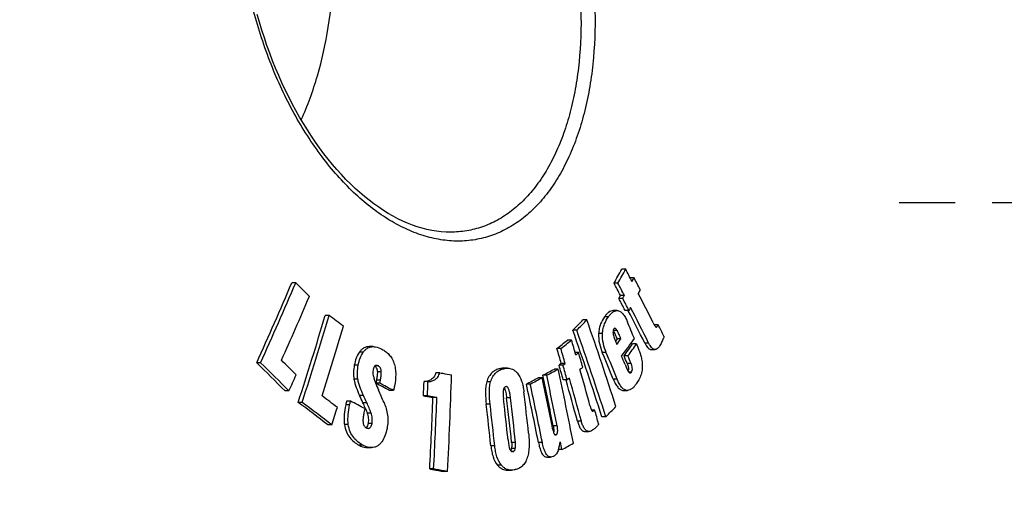
# Model space of a CAD drawing. Extents: x -1913 to 37449, y -8848 to 6615.
# Drawn here: x 5049 to 5250, y 4308 to 4404 of the extents above; entities that cross this region are included whole.
import ezdxf

# ---------------------------------------------------------------- set-up
doc = ezdxf.new("R2010")
doc.units = 0
doc.header["$LTSCALE"] = 5
doc.header["$MEASUREMENT"] = 0
doc.linetypes.add('AM_DIN_G_W050', pattern=[13.75, 9.75, -1.5, 1, -1.5])
doc.layers.get('0').update_dxf_attribs({"linetype": 'CONTINUOUS'})
doc.layers.get('DEFPOINTS').update_dxf_attribs({"linetype": 'CONTINUOUS'})
doc.layers.add('AM_5', color=3, linetype='CONTINUOUS', lineweight=25)
doc.layers.add('AM_7', color=4, linetype='AM_DIN_G_W050', lineweight=25)
doc.layers.add('BEZUGSACHSEN', color=7, linetype='CONTINUOUS')
doc.layers.add('RUNDUNGEN', color=7, linetype='CONTINUOUS')
doc.styles.get("Standard").update_dxf_attribs({"font": 'SIMPLEX.SHX', "width": 0.8})
doc.dimstyles.new('AM_ISO$0', dxfattribs={"dimscale": 10, "dimtxt": 3.5, "dimasz": 3.5, "dimexe": 1, "dimexo": 1, "dimgap": 1.5, "dimtad": 1, "dimdsep": 46, "dimtxsty": 'Standard', "dimcen": 0, "dimclrd": 256, "dimclre": 256, "dimclrt": 140, "dimadec": 0, "dimazin": 2, "dimtp": 0.1, "dimtm": 0.1, "dimtfac": 0.71, "dimtdec": 3, "dimtmove": 0, "dimatfit": 3, "dimfxl": 1, "dimlwd": -1, "dimlwe": -1, "dimarcsym": 1})

# ---------------------------------------------------------------- blocks, each defined once
blk = doc.blocks.new('*D213')
at = {"layer": 'AM_5', "linetype": 'ByBlock', "transparency": 16777216}
for p, q in [((5379.35, 4311.38), (5564.84, 4311.38)), ((5554.84, 4276.38), (5554.84, 3176.98)), ((4921.35, 3141.98), (5564.84, 3141.98))]:
    blk.add_line(p, q, dxfattribs=at)
at = {"layer": 'AM_5', "transparency": 16777216}
for points in [[(5549.01, 4276.38), (5560.67, 4276.38), (5554.84, 4311.38)], [(5549.01, 3176.98), (5560.67, 3176.98), (5554.84, 3141.98)]]:
    blk.add_solid(points, dxfattribs=at)
at = {"layer": 'DEFPOINTS', "color": 0, "transparency": 16777216}
for p in [(5369.35, 4311.38), (4911.35, 3141.98), (5554.84, 3141.98)]:
    blk.add_point(p, dxfattribs=at)
at = {"layer": 'AM_5', "color": 140, "transparency": 16777216, "insert": (5522.34, 3734.32), "char_height": 35, "attachment_point": 5, "rotation": 90}
blk.add_mtext('1169', dxfattribs=at)

msp = doc.modelspace()

# ---------------------------------------------------------------- linework, layer by layer
at = {"color": 7, "linetype": 'Continuous'}
for p, q in [((5172.721, 4352.837), (5171.921, 4352.837)), ((5105.522, 4350.059), (5104.723, 4350.059)), ((5171.153, 4349.981), (5170.354, 4349.981)), ((5174.429, 4351.11), (5173.629, 4351.11)), ((5172.453, 4347.498), (5171.653, 4347.498)), ((5172.123, 4346.903), (5171.324, 4346.903)), ((5112.326, 4343.421), (5111.528, 4343.421)), ((5170.986, 4344.423), (5170.188, 4344.423)), ((5173.391, 4344.457), (5172.592, 4344.457)), ((5173.227, 4344.457), (5173.261, 4344.39)), ((5164.823, 4342.509), (5164.026, 4342.509)), ((5179.356, 4341.506), (5178.555, 4341.506)), ((5162.763, 4340.412), (5161.966, 4340.412)), ((5178.934, 4341.028), (5178.941, 4341.028)), ((5161.694, 4338.399), (5160.898, 4338.399)), ((5170.958, 4338.657), (5170.633, 4338.213)), ((5171.756, 4338.657), (5170.958, 4338.657)), ((5174.939, 4337.615), (5174.14, 4337.615)), ((5121.291, 4337.072), (5120.495, 4337.072)), ((5159.53, 4336.663), (5158.734, 4336.663)), ((5163.137, 4335.843), (5162.436, 4335.843)), ((5177.897, 4336.491), (5178.697, 4336.491)), ((5098.375, 4333.779), (5097.575, 4333.779)), ((5159.61, 4333.647), (5159.156, 4333.285)), ((5159.952, 4333.285), (5159.156, 4333.285)), ((5160.406, 4333.647), (5159.61, 4333.647)), ((5159.952, 4333.285), (5160.406, 4333.647)), ((5173.183, 4335.195), (5172.385, 4335.195)), ((5134.86, 4331.756), (5134.066, 4331.756)), ((5148.652, 4332.67), (5147.857, 4332.67)), ((5156.636, 4331.239), (5155.84, 4331.239)), ((5158.993, 4332.514), (5158.197, 4332.514)), ((5121.966, 4330.262), (5121.845, 4329.626)), ((5122.641, 4329.626), (5121.845, 4329.626)), ((5122.641, 4329.626), (5122.762, 4330.262)), ((5132.449, 4329.941), (5131.654, 4329.941)), ((5153.292, 4329.454), (5152.497, 4329.454)), ((5155.699, 4330.736), (5154.904, 4330.736)), ((5160.802, 4330.314), (5160.006, 4330.314)), ((5160.563, 4330.314), (5160.581, 4330.251)), ((5161.256, 4330.676), (5160.802, 4330.314)), ((5104.155, 4328.056), (5103.356, 4328.056)), ((5125.423, 4328.133), (5124.628, 4328.133)), ((5172.262, 4328.148), (5173.06, 4328.148)), ((5106.839, 4325.714), (5106.042, 4325.714)), ((5116.682, 4325.979), (5115.886, 4325.979)), ((5132.348, 4327.04), (5131.553, 4327.04)), ((5134.267, 4326.689), (5133.473, 4326.689)), ((5166.434, 4324.159), (5165.771, 4324.159)), ((5168.687, 4322.783), (5167.89, 4322.783)), ((5112.874, 4321.133), (5112.078, 4321.133)), ((5164.436, 4319.79), (5165.232, 4319.79)), ((5120.173, 4316.508), (5120.968, 4316.508)), ((5159.719, 4316.108), (5159.025, 4316.108)), ((5156.696, 4314.579), (5157.49, 4314.579)), ((5133.615, 4312.159), (5132.822, 4312.159)), ((5136.442, 4311.638), (5135.649, 4311.638)), ((5148.658, 4311.92), (5149.452, 4311.92))]:
    msp.add_line(p, q, dxfattribs=at)
at = {"color": 9, "linetype": 'Continuous'}
for p, q in [((5169.219, 4343.157), (5168.421, 4343.157)), ((5168.008, 4339.727), (5167.21, 4339.727)), ((5170.985, 4340.352), (5170.187, 4340.352)), ((5177.398, 4337.807), (5176.598, 4337.807)), ((5119.288, 4335.949), (5118.492, 4335.949)), ((5168.764, 4335.842), (5167.967, 4335.842)), ((5118.253, 4333.275), (5117.457, 4333.275)), ((5173.823, 4333.626), (5173.025, 4333.626)), ((5122.357, 4333.138), (5121.667, 4333.138)), ((5122.953, 4331.916), (5122.157, 4331.916)), ((5147.912, 4332.579), (5147.118, 4332.579)), ((5173.903, 4331.894), (5173.348, 4331.894)), ((5118.183, 4330.429), (5117.387, 4330.429)), ((5122.762, 4330.262), (5121.966, 4330.262)), ((5145.211, 4329.891), (5144.416, 4329.891)), ((5170.987, 4330.456), (5170.189, 4330.456)), ((5116.507, 4325.189), (5115.711, 4325.189)), ((5119.317, 4327.132), (5118.521, 4327.132)), ((5119.997, 4325.648), (5119.202, 4325.648)), ((5145.117, 4325.324), (5144.322, 4325.324)), ((5149.266, 4326.649), (5148.472, 4326.649)), ((5120.885, 4323.545), (5120.089, 4323.545)), ((5116.238, 4321.194), (5115.443, 4321.194)), ((5121.062, 4321.435), (5120.267, 4321.435)), ((5163.702, 4321.876), (5162.907, 4321.876)), ((5158.759, 4320.972), (5157.964, 4320.972)), ((5150.286, 4317.546), (5149.492, 4317.546)), ((5155.752, 4317.518), (5154.958, 4317.518)), ((5158.544, 4319.126), (5158.331, 4319.126)), ((5119.166, 4317.031), (5118.371, 4317.031)), ((5146.067, 4316.853), (5145.273, 4316.853)), ((5150.234, 4316.291), (5149.44, 4316.291)), ((5149.846, 4315.698), (5149.549, 4315.698)), ((5147.441, 4312.9), (5146.647, 4312.9))]:
    msp.add_line(p, q, dxfattribs=at)
at = {"color": 7, "linetype": 'Continuous'}
for centre, radius, start, end in [((4738.526, 4588.807), 493.47, 331.05485, 331.43306), ((4737.524, 4589.902), 495.576, 331.0448, 331.42144), ((4586.229, 4044.633), 662.543, 27.479847, 27.722154), ((4453.416, 4626.328), 707.479, 335.574539, 337.014462), ((4449.755, 4628.271), 712.343, 335.580562, 337.010638), ((4583.098, 3818.625), 745.217, 45.189639, 45.489805), ((4583.993, 4041.48), 662.565, 27.507772, 27.750132), ((4583.85, 4040.972), 663.636, 27.509133, 27.751105), ((4590.836, 4047.672), 657.766, 27.232189, 27.47207), ((4457.465, 4622.98), 706.807, 335.89309, 337.044578), ((4596.233, 4049.8), 651.283, 26.646925, 27.240333), ((4587.468, 4042.787), 658.312, 27.274106, 27.513879), ((4587.324, 4042.279), 659.383, 27.275834, 27.515221), ((4386.492, 4558.369), 756.228, 342.082266, 343.486775), ((4383.388, 4559.581), 760.313, 342.085802, 343.482767), ((4664.94, 3749.548), 743.531, 52.727617, 53.007998), ((4595.443, 4047.391), 649.678, 26.552279, 27.203185), ((4596.63, 4047.559), 649.258, 26.554296, 27.271346), ((4390.208, 4555.835), 756.115, 342.388118, 343.510885), ((4832.545, 4665.877), 463.083, 315.34607, 315.70979), ((4831.552, 4667.718), 465.65, 315.33972, 315.70148), ((4437.723, 4088.704), 770.124, 17.858818, 19.242291), ((4514.849, 4067.874), 713.077, 22.321094, 22.618613), ((4611.895, 4054.242), 636.03, 26.615933, 26.84981), ((4435.314, 4086.415), 769.765, 17.88241, 19.266725), ((4437.906, 4087.023), 767.869, 17.880421, 19.268151), ((5167.708, 4338.889), 2.879, 30.54967, 31.29182), ((4856.131, 4715.978), 485.231, 308.58148, 308.90904), ((4855.165, 4718.251), 488.107, 308.57677, 308.90243), ((4383.956, 4111.247), 810.231, 16.059314, 16.281366), ((4795.475, 4613.817), 466.155, 323.6491, 323.82349), ((4800.576, 4608.225), 460.934, 323.66741, 324.21537), ((4802.285, 4605.456), 458.274, 323.86171, 324.23542), ((4801.322, 4606.834), 460.509, 323.85246, 324.22441), ((4381.614, 4109.376), 809.676, 16.080566, 16.302795), ((4381.264, 4109.067), 810.863, 16.079057, 16.300959), ((4386.998, 4112.495), 807.636, 15.834898, 16.05409), ((4510.182, 4061.197), 712.818, 22.193658, 22.661971), ((4511.098, 4061.233), 712.695, 22.194558, 22.662956), ((4577.647, 3802.818), 743.131, 44.974275, 45.601521), ((4580.087, 3804.611), 740.703, 44.965905, 45.595126), ((4583.418, 3810.122), 737.789, 44.944485, 45.272324), ((4383.372, 4109.591), 807.391, 15.865406, 16.084698), ((4383.022, 4109.283), 808.577, 15.864207, 16.083176), ((4514.762, 4064.814), 710.566, 22.213875, 22.360318), ((4517.499, 4067.248), 707.581, 22.114772, 22.251986), ((4517.27, 4066.81), 708.698, 22.11627, 22.253268), ((4448.776, 4624.732), 719.401, 335.644726, 335.929048), ((4267.802, 4357.785), 869.865, 356.958982, 358.255977), ((4884.139, 4836.25), 573.461, 298.280716, 298.54844), ((4328.845, 4154.817), 845.604, 11.331896, 12.042321), ((4883.16, 4839.607), 577.258, 298.277934, 298.543927), ((4329.333, 4154.779), 845.912, 11.330368, 12.04053), ((4332.289, 4156.407), 845.253, 10.978897, 12.025587), ((4389.837, 4112.923), 804.116, 15.300064, 15.840275), ((5172.297, 4332.446), 0.981, 338.57588, 344.21766), ((4751.149, 3635.386), 787.01, 61.66967, 61.899555), ((4752.691, 3636.865), 785.354, 61.666459, 61.896806), ((4264.889, 4358.684), 867.242, 357.908914, 358.100693), ((4264.43, 4358.771), 868.497, 357.906195, 358.097696), ((4873.693, 4855.69), 595.53, 297.914963, 298.177321), ((4325.346, 4152.683), 845.829, 11.237753, 12.063274), ((4872.698, 4859.117), 599.396, 297.912856, 298.173546), ((4325.979, 4152.674), 845.989, 11.236193, 12.061553), ((4327.375, 4153.975), 846.974, 11.327802, 12.046003), ((4388.166, 4111.243), 802.863, 15.209702, 15.830024), ((4388.779, 4111.202), 803.05, 15.209061, 15.860732), ((4404.408, 4015.086), 783.308, 23.360405, 23.567251), ((4279.964, 4225.158), 878.06, 6.163222, 6.718693), ((4661.194, 3733.338), 740.81, 52.509057, 53.095114), ((4664.015, 3736.122), 737.368, 52.502207, 53.090924), ((4667.251, 3742.761), 733.63, 52.48533, 52.792234), ((4736.568, 3602.155), 817.562, 62.062398, 62.293937), ((4412.153, 4002.544), 777.376, 24.559228, 24.679564), ((5052.789, 4295.527), 72.924, 23.50989, 24.39649), ((4411.91, 4002.14), 778.488, 24.554505, 24.674665), ((4264.756, 4358.347), 869.293, 356.954336, 357.912962), ((4263.687, 4358.461), 871.159, 356.95332, 357.909895), ((4273.145, 4223.275), 877.135, 6.124348, 6.681162), ((4272.691, 4223.169), 878.386, 6.122523, 6.678542), ((4275.507, 4223.945), 878.326, 6.152114, 6.696229), ((4277.418, 4224.453), 877.029, 6.093206, 6.691622), ((4277.279, 4224.382), 877.964, 6.091338, 6.689114), ((4383.509, 4556.147), 766.293, 342.140163, 342.418139), ((5082.348, 4308.439), 40.668, 23.24023, 23.44126), ((4400.44, 4112.231), 794.77, 15.253909, 15.465187), ((4839.973, 4646.356), 461.252, 315.45155, 315.81605), ((4419.274, 4493.478), 760.723, 346.515091, 346.639662), ((4888.099, 4820.155), 572.574, 298.31921, 298.58701), ((5148.386, 4316.427), 1.051, 333.75049, 336.98954)]:
    msp.add_arc(centre, radius, start, end, dxfattribs=at)
for points in [[(5174.019, 4350.354), (5174.156, 4350.606), (5174.293, 4350.858), (5174.429, 4351.11)], [(5171.653, 4347.498), (5171.544, 4347.3), (5171.434, 4347.101), (5171.324, 4346.903)], [(5172.123, 4346.903), (5172.233, 4347.101), (5172.343, 4347.3), (5172.453, 4347.498)], [(5175.695, 4348.664), (5175.558, 4348.412), (5175.422, 4348.16), (5175.285, 4347.908)], [(5173.72, 4345.052), (5173.61, 4344.854), (5173.501, 4344.655), (5173.391, 4344.457)], [(5162.569, 4335.383), (5162.758, 4335.536), (5162.948, 4335.689), (5163.137, 4335.843)], [(5163.986, 4332.872), (5163.797, 4332.718), (5163.607, 4332.565), (5163.418, 4332.412)], [(5148.429, 4328.93), (5148.406, 4328.93), (5148.382, 4328.927), (5148.359, 4328.921)], [(5165.97, 4323.946), (5165.981, 4323.946), (5165.991, 4323.947), (5166.001, 4323.949)], [(5159.719, 4316.108), (5159.616, 4316.637), (5159.513, 4317.165), (5159.409, 4317.694)], [(5149.329, 4315.962), (5149.315, 4315.935), (5149.3, 4315.908), (5149.284, 4315.883)], [(5149.689, 4315.679), (5149.742, 4315.679), (5149.795, 4315.686), (5149.846, 4315.698)]]:
    msp.add_open_spline(points, degree=3, dxfattribs=at)
for points, knots in [([(5170.188, 4344.423), (5170.022, 4344.423), (5169.677, 4344.341), (5169.219, 4344.048), (5168.798, 4343.642), (5168.545, 4343.326), (5168.421, 4343.157)], [0, 0, 0, 0, 0.2214467, 0.4597048, 0.7200485, 1, 1, 1, 1]), ([(5169.219, 4343.157), (5169.343, 4343.326), (5169.596, 4343.642), (5170.017, 4344.048), (5170.475, 4344.341), (5170.821, 4344.423), (5170.986, 4344.423)], [0, 0, 0, 0, 0.2799374, 0.5402764, 0.7785407, 1, 1, 1, 1]), ([(5170.986, 4344.423), (5171.089, 4344.423), (5171.302, 4344.393), (5171.609, 4344.256), (5171.901, 4344.037), (5172.28, 4343.634), (5172.69, 4342.99), (5172.954, 4342.422), (5173.08, 4342.12)], [0, 0, 0, 0, 0.0938575, 0.1941963, 0.3047346, 0.4265993, 0.6994807, 1, 1, 1, 1]), ([(5168.421, 4343.157), (5168.092, 4342.709), (5167.66, 4341.929), (5167.313, 4340.747), (5167.228, 4340.077), (5167.21, 4339.727)], [0, 0, 0, 0, 0.4532174, 0.7148357, 1, 1, 1, 1]), ([(5168.008, 4339.727), (5168.026, 4340.077), (5168.111, 4340.747), (5168.458, 4341.929), (5168.89, 4342.709), (5169.219, 4343.157)], [0, 0, 0, 0, 0.2851517, 0.5467662, 1, 1, 1, 1]), ([(5178.341, 4341.895), (5178.385, 4341.808), (5178.472, 4341.638), (5178.588, 4341.43), (5178.686, 4341.275), (5178.761, 4341.169), (5178.837, 4341.081), (5178.901, 4341.033), (5178.934, 4341.028)], [0, 0, 0, 0, 0.2738026, 0.5400926, 0.6685418, 0.7916011, 0.9052218, 1, 1, 1, 1]), ([(5178.941, 4341.028), (5178.963, 4341.028), (5179.006, 4341.053), (5179.06, 4341.101), (5179.113, 4341.159), (5179.181, 4341.245), (5179.263, 4341.361), (5179.325, 4341.457), (5179.356, 4341.506)], [0, 0, 0, 0, 0.1021414, 0.2169845, 0.3392449, 0.4662066, 0.729143, 1, 1, 1, 1]), ([(5167.21, 4339.727), (5167.175, 4339.045), (5167.3, 4337.705), (5167.718, 4336.437), (5167.967, 4335.842)], [0, 0, 0, 0, 0.5142326, 1, 1, 1, 1]), ([(5168.764, 4335.842), (5168.516, 4336.437), (5168.098, 4337.705), (5167.973, 4339.045), (5168.008, 4339.727)], [0, 0, 0, 0, 0.4857669, 1, 1, 1, 1]), ([(5170.294, 4340.668), (5170.237, 4340.59), (5170.15, 4340.389), (5170.122, 4340.051), (5170.159, 4339.693), (5170.21, 4339.456), (5170.24, 4339.339)], [0, 0, 0, 0, 0.2117318, 0.4680393, 0.7366205, 1, 1, 1, 1]), ([(5170.187, 4340.352), (5170.224, 4340.288), (5170.294, 4340.154), (5170.428, 4339.879), (5170.588, 4339.525), (5170.775, 4339.094), (5170.897, 4338.803), (5170.958, 4338.657)], [0, 0, 0, 0, 0.1198672, 0.2428813, 0.4928721, 0.7456276, 1, 1, 1, 1]), ([(5170.24, 4339.339), (5170.282, 4339.177), (5170.385, 4338.864), (5170.612, 4338.255), (5170.794, 4337.808), (5170.917, 4337.513)], [0, 0, 0, 0, 0.2573656, 0.5078439, 1, 1, 1, 1]), ([(5170.508, 4340.802), (5170.468, 4340.802), (5170.381, 4340.772), (5170.322, 4340.705), (5170.294, 4340.668)], [0, 0, 0, 0, 0.4597244, 1, 1, 1, 1]), ([(5170.985, 4340.352), (5170.952, 4340.408), (5170.883, 4340.516), (5170.749, 4340.688), (5170.606, 4340.802), (5170.508, 4340.802)], [0, 0, 0, 0, 0.2916862, 0.5630133, 1, 1, 1, 1]), ([(5171.756, 4338.657), (5171.696, 4338.803), (5171.574, 4339.094), (5171.387, 4339.525), (5171.227, 4339.879), (5171.093, 4340.154), (5171.023, 4340.288), (5170.985, 4340.352)], [0, 0, 0, 0, 0.2543708, 0.5071249, 0.7571159, 0.8801281, 1, 1, 1, 1]), ([(5174.939, 4337.615), (5175.054, 4337.333), (5175.28, 4336.762), (5175.595, 4335.884), (5175.874, 4334.967), (5176.015, 4334.331), (5176.055, 4334.003)], [0, 0, 0, 0, 0.2409696, 0.4864353, 0.7384213, 1, 1, 1, 1]), ([(5176.598, 4337.807), (5176.684, 4337.635), (5176.86, 4337.314), (5177.119, 4336.949), (5177.35, 4336.719), (5177.526, 4336.592), (5177.708, 4336.51), (5177.836, 4336.491), (5177.897, 4336.491)], [0, 0, 0, 0, 0.2981131, 0.5693898, 0.6915171, 0.8031497, 0.9049298, 1, 1, 1, 1]), ([(5178.697, 4336.491), (5178.636, 4336.491), (5178.508, 4336.51), (5178.326, 4336.592), (5178.15, 4336.719), (5177.919, 4336.949), (5177.659, 4337.314), (5177.484, 4337.635), (5177.398, 4337.807)], [0, 0, 0, 0, 0.0950874, 0.1968819, 0.3085256, 0.4306591, 0.7019338, 1, 1, 1, 1]), ([(5179.819, 4337.513), (5179.746, 4337.379), (5179.596, 4337.127), (5179.337, 4336.799), (5179.084, 4336.594), (5178.864, 4336.506), (5178.752, 4336.491), (5178.697, 4336.491)], [0, 0, 0, 0, 0.2896415, 0.5544781, 0.788877, 0.8961065, 1, 1, 1, 1]), ([(5180.524, 4339.188), (5180.512, 4339.103), (5180.471, 4338.941), (5180.367, 4338.641), (5180.217, 4338.292), (5180.023, 4337.895), (5179.888, 4337.639), (5179.819, 4337.513)], [0, 0, 0, 0, 0.1410064, 0.2727932, 0.5231499, 0.7642349, 1, 1, 1, 1]), ([(5118.492, 4335.949), (5118.223, 4335.578), (5117.79, 4334.704), (5117.551, 4333.769), (5117.457, 4333.275)], [0, 0, 0, 0, 0.4769363, 1, 1, 1, 1]), ([(5118.253, 4333.275), (5118.347, 4333.769), (5118.586, 4334.704), (5119.019, 4335.578), (5119.288, 4335.949)], [0, 0, 0, 0, 0.5230706, 1, 1, 1, 1]), ([(5120.495, 4337.072), (5120.31, 4337.072), (5119.934, 4337.03), (5119.391, 4336.816), (5118.896, 4336.448), (5118.621, 4336.126), (5118.492, 4335.949)], [0, 0, 0, 0, 0.2324122, 0.4709348, 0.7248751, 1, 1, 1, 1]), ([(5119.288, 4335.949), (5119.417, 4336.126), (5119.692, 4336.448), (5120.187, 4336.816), (5120.73, 4337.03), (5121.106, 4337.072), (5121.291, 4337.072)], [0, 0, 0, 0, 0.2751363, 0.5290787, 0.7675967, 1, 1, 1, 1]), ([(5121.291, 4337.072), (5121.443, 4337.072), (5122.071, 4337.014), (5122.668, 4336.771), (5123.087, 4336.548)], [0, 0, 0, 0, 0.242614, 1, 1, 1, 1]), ([(5123.087, 4336.548), (5123.339, 4336.413), (5123.84, 4336.1), (5124.531, 4335.487), (5125.133, 4334.684), (5125.583, 4333.695), (5125.839, 4332.577), (5125.937, 4331.026), (5125.8, 4329.86), (5125.657, 4329.103)], [0, 0, 0, 0, 0.1007203, 0.207929, 0.3246646, 0.4525397, 0.5887779, 0.7277214, 1, 1, 1, 1]), ([(5117.457, 4333.275), (5117.37, 4332.811), (5117.253, 4331.863), (5117.305, 4330.903), (5117.387, 4330.429)], [0, 0, 0, 0, 0.4949963, 1, 1, 1, 1]), ([(5118.183, 4330.429), (5118.101, 4330.903), (5118.049, 4331.863), (5118.166, 4332.811), (5118.253, 4333.275)], [0, 0, 0, 0, 0.5050041, 1, 1, 1, 1]), ([(5121.975, 4333.249), (5121.931, 4333.249), (5121.841, 4333.238), (5121.663, 4333.157), (5121.483, 4332.945), (5121.351, 4332.62), (5121.293, 4332.379), (5121.27, 4332.253)], [0, 0, 0, 0, 0.1004885, 0.2044538, 0.4378799, 0.7086476, 1, 1, 1, 1]), ([(5122.357, 4333.138), (5122.327, 4333.154), (5122.207, 4333.212), (5122.074, 4333.249), (5121.975, 4333.249)], [0, 0, 0, 0, 0.2602439, 1, 1, 1, 1]), ([(5172.589, 4333.454), (5172.641, 4333.328), (5172.744, 4333.078), (5172.903, 4332.708), (5173.04, 4332.407), (5173.158, 4332.177), (5173.22, 4332.067), (5173.255, 4332.016)], [0, 0, 0, 0, 0.2570814, 0.5116952, 0.7617368, 0.8833748, 1, 1, 1, 1]), ([(5173.025, 4333.626), (5173.116, 4333.402), (5173.274, 4332.936), (5173.31, 4332.421), (5173.241, 4332.179)], [0, 0, 0, 0, 0.4908264, 1, 1, 1, 1]), ([(5173.903, 4331.894), (5173.98, 4332), (5174.093, 4332.28), (5174.088, 4332.737), (5173.985, 4333.196), (5173.88, 4333.487), (5173.823, 4333.626)], [0, 0, 0, 0, 0.2183363, 0.4851114, 0.7501709, 1, 1, 1, 1]), ([(5176.055, 4334.003), (5176.111, 4333.547), (5176.136, 4332.654), (5175.899, 4331.404), (5175.461, 4330.343), (5175.079, 4329.736), (5174.88, 4329.464)], [0, 0, 0, 0, 0.2869815, 0.5538841, 0.7893955, 1, 1, 1, 1]), ([(5121.27, 4332.253), (5121.238, 4332.082), (5121.215, 4331.73), (5121.267, 4331.382), (5121.305, 4331.211)], [0, 0, 0, 0, 0.4971192, 1, 1, 1, 1]), ([(5121.305, 4331.211), (5121.362, 4330.949), (5121.513, 4330.44), (5121.87, 4329.458), (5122.173, 4328.743), (5122.382, 4328.272)], [0, 0, 0, 0, 0.2562627, 0.5072623, 1, 1, 1, 1]), ([(5121.626, 4333.101), (5121.707, 4333.05), (5121.864, 4332.913), (5122.034, 4332.63), (5122.131, 4332.286), (5122.154, 4332.04), (5122.157, 4331.916)], [0, 0, 0, 0, 0.2126907, 0.455106, 0.7229312, 1, 1, 1, 1]), ([(5122.157, 4331.916), (5122.162, 4331.774), (5122.149, 4331.493), (5122.087, 4330.941), (5122.017, 4330.532), (5121.966, 4330.262)], [0, 0, 0, 0, 0.254181, 0.5051202, 1, 1, 1, 1]), ([(5122.953, 4331.916), (5122.949, 4332.049), (5122.924, 4332.31), (5122.813, 4332.672), (5122.62, 4332.961), (5122.445, 4333.091), (5122.357, 4333.138)], [0, 0, 0, 0, 0.280698, 0.5500998, 0.7903007, 1, 1, 1, 1]), ([(5122.762, 4330.262), (5122.813, 4330.532), (5122.882, 4330.941), (5122.944, 4331.493), (5122.957, 4331.774), (5122.953, 4331.916)], [0, 0, 0, 0, 0.4948742, 0.7458118, 1, 1, 1, 1]), ([(5134.066, 4331.756), (5133.973, 4331.446), (5133.778, 4331.009), (5133.38, 4330.558), (5132.964, 4330.24), (5132.38, 4330.006), (5131.894, 4329.949), (5131.654, 4329.941)], [0, 0, 0, 0, 0.2984133, 0.4298672, 0.5517686, 0.7790802, 1, 1, 1, 1]), ([(5132.449, 4329.941), (5132.688, 4329.949), (5133.174, 4330.006), (5133.758, 4330.24), (5134.175, 4330.558), (5134.573, 4331.009), (5134.768, 4331.446), (5134.86, 4331.756)], [0, 0, 0, 0, 0.2209127, 0.4482216, 0.5701239, 0.70158, 1, 1, 1, 1]), ([(5134.86, 4331.756), (5135.061, 4331.719), (5135.863, 4331.571), (5136.664, 4331.423), (5137.264, 4331.312)], [0, 0, 0, 0, 0.2507545, 1, 1, 1, 1]), ([(5147.118, 4332.579), (5146.84, 4332.514), (5146.276, 4332.325), (5145.48, 4331.812), (5144.802, 4330.986), (5144.523, 4330.28), (5144.416, 4329.891)], [0, 0, 0, 0, 0.2135039, 0.4410702, 0.6986453, 1, 1, 1, 1]), ([(5145.211, 4329.891), (5145.317, 4330.28), (5145.597, 4330.986), (5146.275, 4331.812), (5147.071, 4332.325), (5147.634, 4332.514), (5147.912, 4332.579)], [0, 0, 0, 0, 0.3013494, 0.5589243, 0.7864931, 1, 1, 1, 1]), ([(5147.857, 4332.67), (5147.671, 4332.67), (5147.422, 4332.645), (5147.179, 4332.594), (5147.118, 4332.579)], [0, 0, 0, 0, 0.7484973, 1, 1, 1, 1]), ([(5147.912, 4332.579), (5147.973, 4332.594), (5148.217, 4332.645), (5148.466, 4332.67), (5148.652, 4332.67)], [0, 0, 0, 0, 0.2515031, 1, 1, 1, 1]), ([(5148.652, 4332.67), (5148.823, 4332.67), (5149.172, 4332.638), (5149.688, 4332.471), (5150.184, 4332.167), (5150.473, 4331.887), (5150.609, 4331.728)], [0, 0, 0, 0, 0.2285298, 0.465427, 0.7198353, 1, 1, 1, 1]), ([(5150.609, 4331.728), (5151.029, 4331.242), (5151.487, 4330.312), (5151.836, 4328.983), (5151.95, 4328.256), (5151.994, 4327.887)], [0, 0, 0, 0, 0.4670415, 0.729623, 1, 1, 1, 1]), ([(5173.255, 4332.016), (5173.282, 4331.976), (5173.336, 4331.901), (5173.428, 4331.806), (5173.527, 4331.739), (5173.601, 4331.72), (5173.636, 4331.72)], [0, 0, 0, 0, 0.2899284, 0.5551399, 0.7905165, 1, 1, 1, 1]), ([(5173.636, 4331.72), (5173.686, 4331.72), (5173.795, 4331.762), (5173.868, 4331.846), (5173.903, 4331.894)], [0, 0, 0, 0, 0.4573511, 1, 1, 1, 1]), ([(5117.387, 4330.429), (5117.438, 4330.134), (5117.578, 4329.555), (5117.944, 4328.449), (5118.283, 4327.651), (5118.521, 4327.132)], [0, 0, 0, 0, 0.2574974, 0.5094551, 1, 1, 1, 1]), ([(5119.317, 4327.132), (5119.078, 4327.651), (5118.74, 4328.449), (5118.374, 4329.555), (5118.234, 4330.134), (5118.183, 4330.429)], [0, 0, 0, 0, 0.4905361, 0.7424933, 1, 1, 1, 1]), ([(5144.416, 4329.891), (5144.319, 4329.535), (5144.197, 4328.786), (5144.139, 4327.255), (5144.232, 4326.095), (5144.322, 4325.324)], [0, 0, 0, 0, 0.2416842, 0.4929422, 1, 1, 1, 1]), ([(5145.117, 4325.324), (5145.026, 4326.095), (5144.933, 4327.255), (5144.991, 4328.786), (5145.113, 4329.535), (5145.211, 4329.891)], [0, 0, 0, 0, 0.5070552, 0.7583135, 1, 1, 1, 1]), ([(5170.189, 4330.456), (5170.313, 4330.152), (5170.572, 4329.583), (5170.977, 4328.936), (5171.352, 4328.533), (5171.642, 4328.314), (5171.948, 4328.178), (5172.16, 4328.148), (5172.262, 4328.148)], [0, 0, 0, 0, 0.3013827, 0.5743697, 0.6959961, 0.8061937, 0.9062429, 1, 1, 1, 1]), ([(5173.06, 4328.148), (5172.958, 4328.148), (5172.746, 4328.178), (5172.44, 4328.314), (5172.15, 4328.533), (5171.775, 4328.936), (5171.37, 4329.583), (5171.111, 4330.152), (5170.987, 4330.456)], [0, 0, 0, 0, 0.0937723, 0.1938324, 0.3040354, 0.4256621, 0.6986379, 1, 1, 1, 1]), ([(5174.88, 4329.464), (5174.753, 4329.29), (5174.492, 4328.962), (5174.058, 4328.54), (5173.587, 4328.234), (5173.23, 4328.148), (5173.06, 4328.148)], [0, 0, 0, 0, 0.2800387, 0.5407725, 0.7792379, 1, 1, 1, 1]), ([(5125.657, 4329.103), (5125.641, 4329.02), (5125.575, 4328.694), (5125.494, 4328.371), (5125.423, 4328.133)], [0, 0, 0, 0, 0.2533315, 1, 1, 1, 1]), ([(5147.817, 4328.345), (5147.777, 4328.188), (5147.746, 4327.858), (5147.751, 4327.362), (5147.786, 4326.861), (5147.821, 4326.529), (5147.841, 4326.362)], [0, 0, 0, 0, 0.2438952, 0.4955564, 0.7480163, 1, 1, 1, 1]), ([(5148.359, 4328.921), (5148.302, 4328.908), (5148.186, 4328.868), (5148.024, 4328.755), (5147.892, 4328.576), (5147.838, 4328.427), (5147.817, 4328.345)], [0, 0, 0, 0, 0.2110268, 0.4377319, 0.6974785, 1, 1, 1, 1]), ([(5147.975, 4328.683), (5148.017, 4328.616), (5148.09, 4328.467), (5148.205, 4328.146), (5148.31, 4327.717), (5148.404, 4327.188), (5148.451, 4326.83), (5148.472, 4326.649)], [0, 0, 0, 0, 0.1137355, 0.2344866, 0.4853898, 0.7416485, 1, 1, 1, 1]), ([(5149.266, 4326.649), (5149.239, 4326.881), (5149.192, 4327.227), (5149.108, 4327.682), (5149.032, 4328.015), (5148.937, 4328.333), (5148.835, 4328.58), (5148.729, 4328.749), (5148.64, 4328.848), (5148.539, 4328.914), (5148.464, 4328.93), (5148.429, 4328.93)], [0, 0, 0, 0, 0.2750041, 0.411383, 0.546157, 0.677776, 0.8025277, 0.8599996, 0.9121931, 0.9582859, 1, 1, 1, 1]), ([(5115.711, 4325.189), (5115.581, 4324.54), (5115.422, 4323.549), (5115.354, 4322.21), (5115.394, 4321.53), (5115.443, 4321.194)], [0, 0, 0, 0, 0.4943966, 0.7465913, 1, 1, 1, 1]), ([(5115.886, 4325.979), (5115.867, 4325.916), (5115.835, 4325.785), (5115.778, 4325.522), (5115.738, 4325.322), (5115.711, 4325.189)], [0, 0, 0, 0, 0.2469492, 0.4971107, 1, 1, 1, 1]), ([(5116.238, 4321.194), (5116.19, 4321.53), (5116.15, 4322.21), (5116.218, 4323.549), (5116.377, 4324.54), (5116.507, 4325.189)], [0, 0, 0, 0, 0.2534078, 0.5056027, 1, 1, 1, 1]), ([(5116.507, 4325.189), (5116.534, 4325.322), (5116.573, 4325.522), (5116.63, 4325.785), (5116.663, 4325.916), (5116.682, 4325.979)], [0, 0, 0, 0, 0.5028905, 0.7530526, 1, 1, 1, 1]), ([(5120.885, 4323.545), (5120.855, 4323.637), (5120.788, 4323.818), (5120.645, 4324.173), (5120.459, 4324.61), (5120.23, 4325.131), (5120.075, 4325.476), (5119.997, 4325.648)], [0, 0, 0, 0, 0.1273479, 0.2532101, 0.5031088, 0.7518465, 1, 1, 1, 1]), ([(5123.508, 4325.678), (5123.681, 4325.278), (5123.984, 4324.44), (5124.26, 4323.115), (5124.321, 4321.746), (5124.211, 4320.838), (5124.123, 4320.396)], [0, 0, 0, 0, 0.2422944, 0.4939019, 0.7492966, 1, 1, 1, 1]), ([(5131.553, 4327.04), (5131.714, 4327.011), (5132.353, 4326.894), (5132.993, 4326.777), (5133.473, 4326.689)], [0, 0, 0, 0, 0.2505892, 1, 1, 1, 1]), ([(5134.267, 4326.689), (5134.108, 4326.718), (5133.468, 4326.836), (5132.828, 4326.953), (5132.348, 4327.04)], [0, 0, 0, 0, 0.2494113, 1, 1, 1, 1]), ([(5119.372, 4323.358), (5119.32, 4323.099), (5119.234, 4322.57), (5119.203, 4321.897), (5119.278, 4321.367), (5119.403, 4321.007), (5119.605, 4320.722), (5119.781, 4320.592), (5119.871, 4320.545)], [0, 0, 0, 0, 0.2611026, 0.5278946, 0.6609506, 0.7873832, 0.9003459, 1, 1, 1, 1]), ([(5119.604, 4324.437), (5119.58, 4324.349), (5119.538, 4324.171), (5119.462, 4323.811), (5119.408, 4323.539), (5119.372, 4323.358)], [0, 0, 0, 0, 0.2477755, 0.4978905, 1, 1, 1, 1]), ([(5119.716, 4324.486), (5119.782, 4324.332), (5119.88, 4324.099), (5120.005, 4323.785), (5120.063, 4323.626), (5120.089, 4323.545)], [0, 0, 0, 0, 0.4967341, 0.7469451, 1, 1, 1, 1]), ([(5120.089, 4323.545), (5120.198, 4323.207), (5120.36, 4322.509), (5120.338, 4321.785), (5120.267, 4321.435)], [0, 0, 0, 0, 0.498291, 1, 1, 1, 1]), ([(5121.062, 4321.435), (5121.133, 4321.785), (5121.155, 4322.509), (5120.993, 4323.207), (5120.885, 4323.545)], [0, 0, 0, 0, 0.5017031, 1, 1, 1, 1]), ([(5165.453, 4325.109), (5165.482, 4325.003), (5165.541, 4324.793), (5165.622, 4324.535), (5165.694, 4324.335), (5165.753, 4324.193), (5165.808, 4324.083), (5165.859, 4324.007), (5165.889, 4323.975), (5165.905, 4323.964)], [0, 0, 0, 0, 0.2651795, 0.5263286, 0.6542226, 0.7788056, 0.8970107, 0.951462, 1, 1, 1, 1]), ([(5165.905, 4323.964), (5165.91, 4323.96), (5165.93, 4323.949), (5165.954, 4323.946), (5165.97, 4323.946)], [0, 0, 0, 0, 0.2672151, 1, 1, 1, 1]), ([(5166.001, 4323.949), (5166.04, 4323.954), (5166.115, 4323.979), (5166.261, 4324.048), (5166.365, 4324.113), (5166.434, 4324.159)], [0, 0, 0, 0, 0.2397191, 0.487787, 1, 1, 1, 1]), ([(5115.443, 4321.194), (5115.515, 4320.693), (5115.758, 4319.744), (5116.459, 4318.534), (5117.36, 4317.642), (5118.034, 4317.211), (5118.371, 4317.031)], [0, 0, 0, 0, 0.28732, 0.5488612, 0.7834199, 1, 1, 1, 1]), ([(5119.166, 4317.031), (5118.829, 4317.211), (5118.156, 4317.642), (5117.254, 4318.534), (5116.554, 4319.744), (5116.311, 4320.693), (5116.238, 4321.194)], [0, 0, 0, 0, 0.2165707, 0.4511245, 0.7126686, 1, 1, 1, 1]), ([(5120.267, 4321.435), (5120.233, 4321.263), (5120.15, 4320.946), (5119.979, 4320.648), (5119.863, 4320.549)], [0, 0, 0, 0, 0.5336989, 1, 1, 1, 1]), ([(5120.306, 4320.417), (5120.352, 4320.417), (5120.447, 4320.428), (5120.634, 4320.507), (5120.828, 4320.72), (5120.973, 4321.055), (5121.036, 4321.304), (5121.062, 4321.435)], [0, 0, 0, 0, 0.1010156, 0.2053322, 0.438285, 0.7086211, 1, 1, 1, 1]), ([(5162.907, 4321.876), (5162.979, 4321.608), (5163.139, 4321.1), (5163.416, 4320.512), (5163.7, 4320.139), (5163.929, 4319.937), (5164.178, 4319.815), (5164.353, 4319.79), (5164.436, 4319.79)], [0, 0, 0, 0, 0.3025173, 0.5794034, 0.7020138, 0.8113458, 0.9089878, 1, 1, 1, 1]), ([(5165.232, 4319.79), (5165.149, 4319.79), (5164.974, 4319.815), (5164.725, 4319.937), (5164.496, 4320.139), (5164.212, 4320.512), (5163.935, 4321.1), (5163.775, 4321.608), (5163.702, 4321.876)], [0, 0, 0, 0, 0.091026, 0.1886758, 0.2980111, 0.4206255, 0.6975131, 1, 1, 1, 1]), ([(5167.21, 4321.333), (5167.182, 4321.263), (5167.11, 4321.138), (5166.945, 4320.92), (5166.723, 4320.685), (5166.446, 4320.431), (5166.257, 4320.273), (5166.162, 4320.197)], [0, 0, 0, 0, 0.1442117, 0.276383, 0.5256515, 0.7653573, 1, 1, 1, 1]), ([(5119.871, 4320.545), (5119.905, 4320.526), (5120.042, 4320.46), (5120.194, 4320.417), (5120.306, 4320.417)], [0, 0, 0, 0, 0.2597618, 1, 1, 1, 1]), ([(5124.123, 4320.396), (5124.022, 4319.892), (5123.769, 4318.937), (5123.321, 4318.046), (5123.042, 4317.668)], [0, 0, 0, 0, 0.5224532, 1, 1, 1, 1]), ([(5152.949, 4319.428), (5152.994, 4319.005), (5153.064, 4318.158), (5153.082, 4316.887), (5152.984, 4315.645), (5152.732, 4314.487), (5152.3, 4313.492), (5151.697, 4312.738), (5150.986, 4312.253), (5150.476, 4312.075), (5150.224, 4312.016)], [0, 0, 0, 0, 0.1476148, 0.2952733, 0.4408197, 0.5796212, 0.7051013, 0.8140576, 0.9102911, 1, 1, 1, 1]), ([(5157.849, 4320.339), (5157.876, 4320.207), (5157.933, 4319.946), (5158.025, 4319.629), (5158.119, 4319.395), (5158.202, 4319.246), (5158.301, 4319.131), (5158.393, 4319.096), (5158.434, 4319.096)], [0, 0, 0, 0, 0.2827344, 0.5572297, 0.6877897, 0.8089329, 0.9136891, 1, 1, 1, 1]), ([(5157.964, 4320.972), (5157.974, 4320.925), (5158.009, 4320.738), (5158.039, 4320.549), (5158.055, 4320.407)], [0, 0, 0, 0, 0.2481858, 1, 1, 1, 1]), ([(5158.055, 4320.407), (5158.07, 4320.27), (5158.09, 4319.998), (5158.072, 4319.723), (5158.044, 4319.591)], [0, 0, 0, 0, 0.5052165, 1, 1, 1, 1]), ([(5158.544, 4319.126), (5158.595, 4319.153), (5158.697, 4319.237), (5158.801, 4319.424), (5158.858, 4319.658), (5158.879, 4319.917), (5158.872, 4320.183), (5158.838, 4320.537), (5158.794, 4320.799), (5158.759, 4320.972)], [0, 0, 0, 0, 0.0891726, 0.1963337, 0.3216153, 0.4561037, 0.5930773, 0.7298421, 1, 1, 1, 1]), ([(5166.162, 4320.197), (5166.091, 4320.139), (5165.819, 4319.938), (5165.482, 4319.79), (5165.232, 4319.79)], [0, 0, 0, 0, 0.2679349, 1, 1, 1, 1]), ([(5123.042, 4317.668), (5122.907, 4317.486), (5122.62, 4317.155), (5122.108, 4316.775), (5121.548, 4316.552), (5121.159, 4316.508), (5120.968, 4316.508)], [0, 0, 0, 0, 0.2753041, 0.5296436, 0.7681724, 1, 1, 1, 1]), ([(5148.774, 4318.074), (5148.792, 4317.908), (5148.83, 4317.579), (5148.9, 4317.088), (5148.974, 4316.685), (5149.051, 4316.372), (5149.101, 4316.221), (5149.13, 4316.15)], [0, 0, 0, 0, 0.2543928, 0.5076185, 0.7581752, 0.8811097, 1, 1, 1, 1]), ([(5149.492, 4317.546), (5149.503, 4317.441), (5149.535, 4317.022), (5149.511, 4316.596), (5149.44, 4316.291)], [0, 0, 0, 0, 0.2536517, 1, 1, 1, 1]), ([(5150.234, 4316.291), (5150.257, 4316.391), (5150.329, 4316.805), (5150.32, 4317.231), (5150.286, 4317.546)], [0, 0, 0, 0, 0.2437451, 1, 1, 1, 1]), ([(5154.958, 4317.518), (5155.027, 4317.168), (5155.147, 4316.65), (5155.363, 4315.989), (5155.553, 4315.535), (5155.779, 4315.138), (5156.047, 4314.824), (5156.359, 4314.622), (5156.588, 4314.579), (5156.696, 4314.579)], [0, 0, 0, 0, 0.2949067, 0.4373045, 0.5735159, 0.7000472, 0.8129384, 0.911118, 1, 1, 1, 1]), ([(5157.49, 4314.579), (5157.382, 4314.579), (5157.153, 4314.622), (5156.842, 4314.824), (5156.574, 4315.138), (5156.347, 4315.535), (5156.157, 4315.989), (5155.942, 4316.65), (5155.822, 4317.168), (5155.752, 4317.518)], [0, 0, 0, 0, 0.0888908, 0.1870728, 0.2999632, 0.4264939, 0.5627038, 0.7050991, 1, 1, 1, 1]), ([(5158.434, 4319.096), (5158.463, 4319.096), (5158.501, 4319.105), (5158.535, 4319.121), (5158.544, 4319.126)], [0, 0, 0, 0, 0.7411105, 1, 1, 1, 1]), ([(5118.371, 4317.031), (5118.515, 4316.955), (5119.08, 4316.681), (5119.708, 4316.508), (5120.173, 4316.508)], [0, 0, 0, 0, 0.2600159, 1, 1, 1, 1]), ([(5120.968, 4316.508), (5120.816, 4316.508), (5120.186, 4316.565), (5119.587, 4316.808), (5119.166, 4317.031)], [0, 0, 0, 0, 0.2427878, 1, 1, 1, 1]), ([(5145.273, 4316.853), (5145.314, 4316.474), (5145.422, 4315.728), (5145.763, 4314.361), (5146.223, 4313.404), (5146.647, 4312.9)], [0, 0, 0, 0, 0.270574, 0.5331383, 1, 1, 1, 1]), ([(5147.441, 4312.9), (5147.016, 4313.404), (5146.557, 4314.361), (5146.216, 4315.728), (5146.108, 4316.474), (5146.067, 4316.853)], [0, 0, 0, 0, 0.4668616, 0.7294256, 1, 1, 1, 1]), ([(5149.13, 4316.15), (5149.161, 4316.078), (5149.226, 4315.947), (5149.36, 4315.788), (5149.521, 4315.695), (5149.635, 4315.679), (5149.689, 4315.679)], [0, 0, 0, 0, 0.3008149, 0.5642425, 0.7912758, 1, 1, 1, 1]), ([(5149.44, 4316.291), (5149.434, 4316.267), (5149.411, 4316.174), (5149.381, 4316.082), (5149.354, 4316.016)], [0, 0, 0, 0, 0.2574613, 1, 1, 1, 1]), ([(5149.846, 4315.698), (5149.894, 4315.71), (5149.993, 4315.763), (5150.1, 4315.905), (5150.18, 4316.086), (5150.218, 4316.221), (5150.234, 4316.291)], [0, 0, 0, 0, 0.1999987, 0.4356428, 0.7066049, 1, 1, 1, 1]), ([(5159.025, 4316.085), (5158.974, 4315.932), (5158.861, 4315.643), (5158.642, 4315.256), (5158.38, 4314.949), (5158.173, 4314.798), (5158.068, 4314.742)], [0, 0, 0, 0, 0.2871362, 0.5506296, 0.7873347, 1, 1, 1, 1]), ([(5158.068, 4314.742), (5158.022, 4314.717), (5157.841, 4314.63), (5157.639, 4314.579), (5157.49, 4314.579)], [0, 0, 0, 0, 0.2588965, 1, 1, 1, 1]), ([(5132.822, 4312.159), (5133.058, 4312.116), (5134.001, 4311.943), (5134.943, 4311.769), (5135.649, 4311.638)], [0, 0, 0, 0, 0.250884, 1, 1, 1, 1]), ([(5136.442, 4311.638), (5136.208, 4311.682), (5135.265, 4311.856), (5134.323, 4312.03), (5133.615, 4312.159)], [0, 0, 0, 0, 0.2491165, 1, 1, 1, 1]), ([(5146.647, 4312.9), (5146.786, 4312.735), (5147.08, 4312.443), (5147.59, 4312.127), (5148.122, 4311.954), (5148.482, 4311.92), (5148.658, 4311.92)], [0, 0, 0, 0, 0.2802098, 0.5344811, 0.7713238, 1, 1, 1, 1]), ([(5149.452, 4311.92), (5149.276, 4311.92), (5148.916, 4311.954), (5148.384, 4312.127), (5147.874, 4312.443), (5147.58, 4312.735), (5147.441, 4312.9)], [0, 0, 0, 0, 0.2286813, 0.4655261, 0.7197957, 1, 1, 1, 1]), ([(5150.224, 4312.016), (5150.161, 4312.001), (5149.907, 4311.947), (5149.646, 4311.92), (5149.452, 4311.92)], [0, 0, 0, 0, 0.2514568, 1, 1, 1, 1])]:
    msp.add_open_spline(points, degree=3, knots=knots, dxfattribs=at)
at = {"layer": 'AM_7'}
msp.add_line((5377.351, 4366.384), (5228.395, 4366.384), dxfattribs=at)
at = {"layer": 'BEZUGSACHSEN', "color": 7, "linetype": 'Continuous'}
msp.add_open_spline([(5106.663, 4383.231), (5107.968, 4386.15), (5110.199, 4392.352), (5112.368, 4402.177), (5113.395, 4412.491), (5113.244, 4422.938), (5111.921, 4433.16), (5109.469, 4442.808), (5105.973, 4451.551), (5102.889, 4456.802), (5101.186, 4459.164)], degree=3, knots=[0, 0, 0, 0, 0.121215, 0.2489038, 0.3805313, 0.5132512, 0.6441351, 0.7703939, 0.8896107, 1, 1, 1, 1], dxfattribs=at)
at = {"layer": 'RUNDUNGEN', "color": 7, "linetype": 'Continuous'}
msp.add_line((5137.016, 4360.384), (5137.015, 4360.384), dxfattribs=at)
msp.add_lwpolyline([(5137.015, 4360.384), (5136.142, 4360.403), (5135.172, 4360.47), (5134.2, 4360.583), (5133.224, 4360.742), (5132.245, 4360.947), (5131.264, 4361.198), (5130.281, 4361.494), (5129.298, 4361.835), (5128.313, 4362.221), (5127.329, 4362.65), (5126.345, 4363.124), (5125.363, 4363.641), (5124.382, 4364.202), (5123.404, 4364.806), (5122.429, 4365.452), (5121.458, 4366.14), (5120.492, 4366.871), (5119.531, 4367.643), (5118.577, 4368.455), (5117.63, 4369.309), (5116.69, 4370.202), (5115.759, 4371.135), (5114.837, 4372.107), (5113.926, 4373.117), (5113.026, 4374.165), (5112.137, 4375.249), (5111.262, 4376.369), (5110.4, 4377.525), (5109.553, 4378.715), (5108.721, 4379.938), (5107.906, 4381.193), (5107.107, 4382.48), (5106.327, 4383.798), (5105.565, 4385.144), (5104.822, 4386.519), (5104.1, 4387.92), (5103.399, 4389.347), (5102.719, 4390.799), (5102.062, 4392.274), (5101.428, 4393.77), (5100.818, 4395.287), (5100.232, 4396.823), (5099.671, 4398.377), (5099.136, 4399.947), (5098.627, 4401.532), (5098.144, 4403.131), (5097.689, 4404.742)], dxfattribs=at)
at = {"layer": 'RUNDUNGEN', "color": 9, "linetype": 'Continuous'}
for points, knots in [([(5138.596, 4358.564), (5137.412, 4358.564), (5134.994, 4358.764), (5131.38, 4359.632), (5127.76, 4361.057), (5124.172, 4363.022), (5120.648, 4365.504), (5117.224, 4368.474), (5113.93, 4371.903), (5109.678, 4377.133), (5104.91, 4384.615), (5100.259, 4394.599), (5096.739, 4405.389), (5094.479, 4416.59), (5093.561, 4427.804), (5094.022, 4438.622), (5095.576, 4447.153), (5097.53, 4453.405), (5099.285, 4457.659), (5101.342, 4461.527), (5103.684, 4464.972), (5106.289, 4467.958), (5109.135, 4470.451), (5112.193, 4472.423), (5115.435, 4473.849), (5118.824, 4474.709), (5121.14, 4474.896), (5122.298, 4474.896)], [0, 0, 0, 0, 0.023642, 0.0482004, 0.0739477, 0.1010731, 0.1296842, 0.1598159, 0.191441, 0.2244812, 0.2942564, 0.3679018, 0.4438235, 0.5202853, 0.5955281, 0.6678798, 0.7358804, 0.7679187, 0.7985079, 0.8276097, 0.8552411, 0.8814851, 0.9064992, 0.9305197, 0.953858, 0.9768845, 1, 1, 1, 1]), ([(5122.298, 4474.896), (5123.48, 4474.896), (5125.89, 4474.697), (5129.486, 4473.83), (5133.077, 4472.404), (5137.934, 4469.712), (5142.503, 4466.006), (5146.708, 4461.541), (5150.881, 4456.293), (5155.547, 4448.788), (5160.091, 4438.782), (5163.532, 4427.979), (5165.755, 4416.775), (5166.685, 4405.575), (5166.348, 4396.441), (5165.375, 4389.492), (5164.325, 4384.609), (5162.95, 4380.024), (5161.261, 4375.781), (5159.271, 4371.92), (5156.995, 4368.481), (5154.45, 4365.499), (5151.657, 4363.007), (5148.641, 4361.035), (5145.429, 4359.61), (5142.059, 4358.751), (5139.752, 4358.564), (5138.596, 4358.564)], [0, 0, 0, 0, 0.0237092, 0.0482599, 0.0739411, 0.1009631, 0.1593965, 0.1909306, 0.223915, 0.2937101, 0.3675496, 0.4437883, 0.5206073, 0.5961615, 0.6687092, 0.7033937, 0.7367929, 0.7687848, 0.799287, 0.8282659, 0.8557473, 0.881827, 0.9066798, 0.9305637, 0.9538133, 0.9768203, 1, 1, 1, 1]), ([(5120.764, 4472.384), (5121.903, 4472.384), (5124.225, 4472.191), (5127.692, 4471.355), (5131.156, 4469.98), (5135.845, 4467.384), (5140.259, 4463.813), (5144.326, 4459.51), (5148.365, 4454.456), (5152.887, 4447.23), (5157.302, 4437.599), (5160.661, 4427.205), (5162.853, 4416.426), (5163.803, 4405.653), (5163.526, 4396.863), (5162.627, 4390.175), (5161.642, 4385.476), (5160.344, 4381.062), (5158.743, 4376.975), (5156.849, 4373.257), (5154.677, 4369.943), (5152.243, 4367.069), (5149.568, 4364.667), (5146.674, 4362.766), (5143.59, 4361.392), (5140.349, 4360.563), (5138.128, 4360.384), (5137.016, 4360.384)], [0, 0, 0, 0, 0.0237213, 0.0483022, 0.0740301, 0.1011121, 0.1596913, 0.1913029, 0.2243629, 0.2942919, 0.3682272, 0.4445141, 0.5213339, 0.596847, 0.6693203, 0.7039575, 0.737304, 0.7692385, 0.7996792, 0.8285937, 0.856009, 0.8820229, 0.9068134, 0.9306421, 0.9538483, 0.9768279, 1, 1, 1, 1])]:
    msp.add_open_spline(points, degree=3, knots=knots, dxfattribs=at)

# ---------------------------------------------------------------- dimensions: what is measured, and where the dimension line sits
at = {"layer": 'AM_5'}
dim = msp.add_linear_dim(base=(5554.839, 3141.979), p1=(5369.351, 4311.384), p2=(4911.351, 3141.979), angle=90, dimstyle='AM_ISO$0', override={"dimdec": 0}, dxfattribs=at)
dim.commit()
dim.dimension.update_dxf_attribs({"geometry": '*D213', "text_midpoint": (5554.839, 3734.323), "dimtype": 160})

doc.saveas('drawing.dxf')
